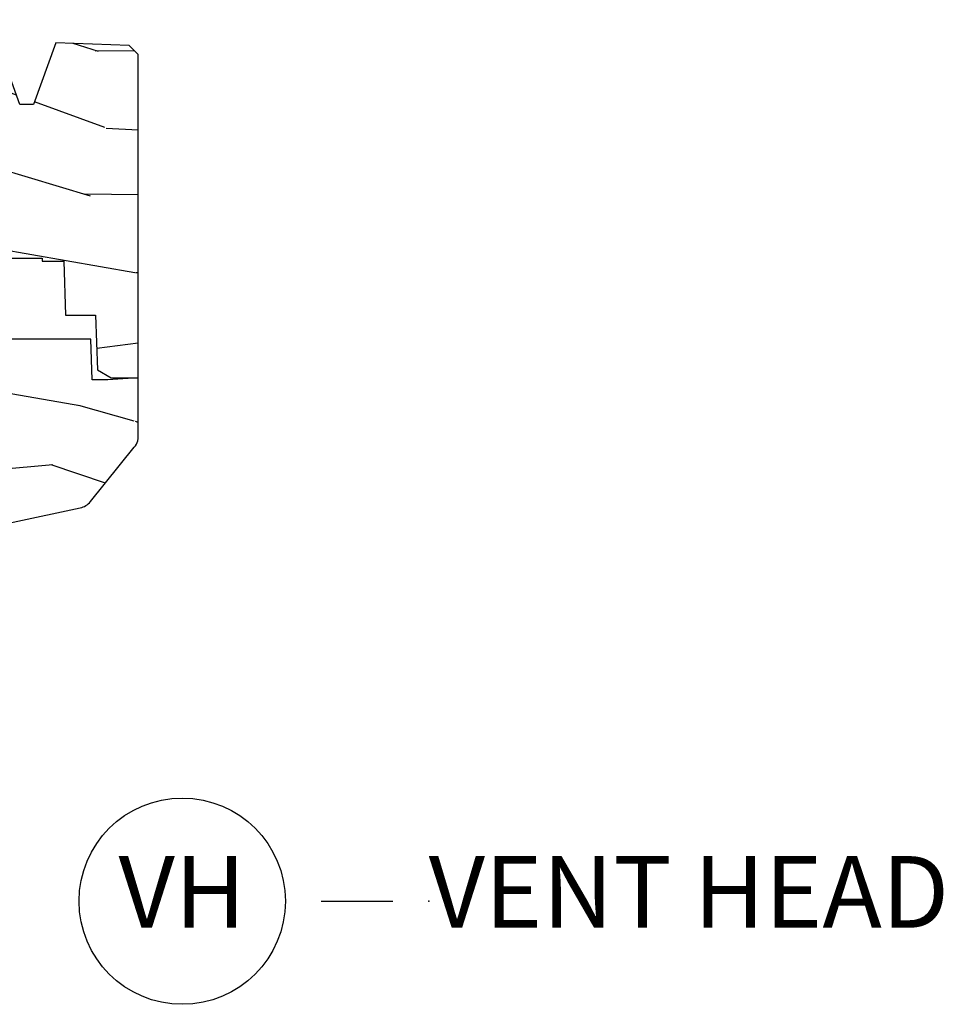
# Model space of a CAD drawing. Units: inches. Extents: x 0.6 to 27.1, y 1.6 to 25.3.
# Drawn here: x 12.6 to 15.8, y 20.6 to 24.1 of the extents above; entities that cross this region are included whole.
import ezdxf

# ---------------------------------------------------------------- set-up
doc = ezdxf.new("R2010")
doc.units = ezdxf.units.IN
doc.header["$MEASUREMENT"] = 0
doc.layers.get('Defpoints').update_dxf_attribs({"color": 253})
doc.layers.add('ZP-ANNO-NPLT', color=7, linetype='Continuous', plot=False)
for name, color, linetype in [('ZP-ANNO-TITL', 44, 'Continuous'), ('ZP-SECT-WDHA', 11, 'Continuous'), ('ZP-SECT-WOOD', 104, 'Continuous')]:
    doc.layers.add(name, color=color, linetype=linetype)
doc.styles.get("Standard").update_dxf_attribs({"font": 'arial.ttf'})

# ---------------------------------------------------------------- blocks, each defined once
blk = doc.blocks.new('Next Gen Cut Name Head Vent (VH)')
at = {"layer": 'ZP-ANNO-NPLT'}
blk.add_point((0, 0), dxfattribs=at)
at = {"layer": 'ZP-ANNO-TITL'}
blk.add_lwpolyline([(-0.09375, 0), (-0.03125, 0)], dxfattribs=at)
blk.add_circle((-0.2150000000000016, 0), 0.09, dxfattribs=at)
at = {"layer": 'ZP-ANNO-TITL', "char_height": 0.0625}
for s, insert, width, attachment_point in [('VH', (-0.2150000000000016, 0), 0.1375, 5), ('VENT HEAD', (0, 0), 1.125, 4)]:
    blk.add_mtext(s, dxfattribs=dict(at, insert=insert, width=width, attachment_point=attachment_point))
blk = doc.blocks.new('CS ASC RES PF AW PT (11-16 IG) V H')
at = {"layer": 'ZP-SECT-WDHA'}
h = blk.add_hatch(dxfattribs=at)
h.set_pattern_fill('WOOD3', color=256, scale=2, angle=170, pattern_type=2)
h.set_pattern_definition([(165.2364, (-0.0590403804067563, -0.334834636024155), (21.31847901549633, -5.789859065948551), [0.240832, -23.842358]), (181.3099, (-0.2919212775763498, -0.273462918323844), (-8.225759038695628, -0.5804251597106893), [0.3059419999999993, -9.892097999999976]), (215, (-0.59778249414002, -0.2804569302044939), (-0.3472964628043537, -1.96961611551987), [0.226274, -2.602152]), (216.8476, (-0.7831354430486925, -0.4102424622597454), (-32.78406714079374, -24.68207778133389), [0.438634, -43.42479]), (182.9946, (-1.134145185805764, -0.6732864899235693), (18.42113293576037, 0.8135587761682705), [0.266834, -26.416494]), (170, (-1.400614092248958, -0.687226428910904), (-2.316911861358276, -1.622319150690555), [0.4999999999999993, -1.499999999999997]), (160.5377, (-1.893017968755061, -0.6004023400774372), (9.500783344918702, -3.706093886339545), [0.24331, -11.922214]), (164.2894000000001, (-0.1528103963468936, -0.8666308226507482), (17.37924160681557, -5.095285093198485), [0.200998, -19.898754]), (170, (-0.3462989833959966, -0.8122050320571077), (-2.316911861358276, -1.622319150690555), [0.2999999999999993, -1.699999999999997]), (198.3008, (-0.6417413092996611, -0.7601105787570361), (-23.74954216806198, -7.997452301142774), [0.295296, -29.23435]), (222.125, (-0.9221020699562104, -0.8528351379853376), (9.614947161107517, 8.458889687255558), [0.45607, -22.347438]), (209.2894, (-1.260361584759721, -1.158744439323002), (-13.55417594471107, -7.764298450998116), [0.284254, -28.141088]), (176.3402, (-1.50827596240245, -1.297807235778464), (-16.10421977526048, 0.8087520192303599), [0.362216, -17.748554]), (158.1113, (-1.869752680593521, -1.274686201938863), (26.53271904359165, -10.77101530580106), [0.38833, -38.444646]), (163.2902000000001, (-0.2604722665004005, -1.477211629518308), (-17.37924728909397, 5.095270998947914), [0.342344, -33.89214]), (173.3665, (-0.5883609754178707, -1.378778938991061), (-31.86114692379661, 3.587104350246542), [0.340588, -33.718186]), (203.6901, (-0.9266685749953609, -1.33943471364455), (4.286526959831396, 1.275025577407217), [0.360556, -6.850548]), (217.4896, (-1.256840536432406, -1.484301810946917), (-23.51639970003244, -18.19282732060551), [0.325576, -32.232064]), (184.9314, (-1.515173804735156, -1.682453072583129), (-22.70765962799548, -2.088580424131213), [0.310484, -30.737866]), (170, (-1.824507984852175, -1.709143239524025), (-2.316911861358276, -1.622319150690555), [0.2399999999999996, -1.759999999999997]), (157.0054, (-2.060861845575104, -1.667467676883959), (-17.03194919702135, 7.064893705450891), [0.266834, -26.416494]), (170, (-0.6105808068675742, 0.1076618701534926), (-2.316911861358276, -1.622319150690555), [0, -1.999999999999997]), (33.15240000000008, (-0.938421431011065, -0.1391589660034214), (-34.4063776990759, -22.36517819120654), [0.438634, -43.42479]), (16.5651, (-0.9184848520809368, -1.868899562977603), (2.316910657574222, 1.622322022142024), [0.178886, -4.29325]), (358.1301, (-0.7470237573856338, -1.817898651163333), (12.1649887274718, -0.1141638171402071), [0.282842, -13.859292]), (326.8014, (-0.464331659435544, -1.827127830789578), (9.1534838287124, -5.675715305442), [0.152316, -15.07923]), (196.5651, (-0.938421431011065, -0.1391589660034214), (-2.316910657574222, -1.622322022142024), [0.2236059999999996, -4.248529999999989]), (176.7098, (-1.152747799380194, -0.2029101057712666), (18.0738357497184, -1.156064090092353), [0.342344, -33.89214]), (159.8753000000001, (-1.494528362511033, -0.1832620354849865), (-32.44156916969214, 11.81290105467157), [0.568858, -56.31699200000001]), (159.6952000000001, (-0.02083778132002578, -0.1181769303614715), (-11.47040035302124, 4.053383878502781), [0.2236059999999996, -22.13707199999995]), (185.5241, (-0.2305495598760388, -0.04058202115425047), (22.70766087856624, 2.088581876288339), [0.37363, -36.989452]), (212.8789, (-0.6024451687271295, -0.07654945249537093), (29.77255931841605, 19.12053269156008), [0.3821, -37.827846]), (204.6952000000001, (-0.9233398657639498, -0.2839779785318086), (-22.12722123007477, -10.31436394025576), [0.316228, -31.306548]), (179.4623, (-1.21064655352717, -0.4160948478806006), (-10.19537476309, -0.2331297955978164), [0.364966, -11.80056]), (163.4181, (-1.575596235271576, -0.4126699691012448), (32.78887834283088, -9.843243356947559), [0.52345, -51.82156]), (161.8699, (-0.1076618701534926, -0.6105808068675742), (11.4703964642499, -4.053392291597659), [0.282842, -13.859292]), (181.3099, (-0.3764621138902413, -0.5225670070003332), (-8.225759038695628, -0.5804251597106893), [0.3059419999999993, -9.892097999999976]), (212.5104, (-0.6823233304539116, -0.5295610188809974), (25.13874798031407, 15.8758738578798), [0.325576, -32.23206399999999]), (215, (-0.9568797902635708, -0.7045431619036151), (-0.3472964628043537, -1.96961611551987), [0.367696, -2.460732]), (187.354, (-1.258078332240146, -0.915444651493388), (26.99418906715191, 3.363597875096818), [0.3352619999999993, -33.1908479999999]), (166.6335000000001, (-1.590581630970746, -0.9583580099411932), (31.16654659806278, -7.526378549481374), [0.340588, -33.718186]), (152.8972999999999, (-1.921943303441566, -0.8796214744741917), (-18.65427096867755, 9.381801796357344), [0.27203, -26.930912]), (161.2538, (-0.1944859589869594, -1.102984683373677), (-13.44000942209144, 4.40069802947001), [0.2630579999999993, -26.04283399999995]), (184.9314, (-0.4435900476634629, -1.018443847059785), (-22.70765962799548, -2.088580424131213), [0.310484, -30.737866]), (202.0054, (-0.7529242277804826, -1.045134014000681), (10.8899649016545, 4.172367285044429), [0.37736, -18.490604]), (219.8991, (-1.102792344277773, -1.186528147749698), (26.18062003425594, 21.78474614393879), [0.49679, -49.18218]), (185.9454, (-1.48391713275511, -1.505187677040922), (8.225758590440604, 0.5804298226595761), [0.291204, -14.269016]), (163.991, (-1.773555157811884, -1.535350807535167), (-19.34885845132704, 5.442577628555256), [0.3821, -37.827846]), (146.8014000000001, (-2.140836176849845, -1.429972189901235), (-9.153483828712398, 5.675715305442001), [0.152316, -15.07923]), (160.5377, (-0.2986748655871168, -1.693869335180992), (9.500783344918702, -3.706093886339545), [0.24331, -11.922214]), (180.008, (-0.528082799203375, -1.61280146242045), (-22.36036360548723, -0.1189780968844976), [0.345254, -34.1801]), (207.4054, (-0.8733363258875357, -1.612849547194429), (-29.0779537470708, -15.18132466061387), [0.428018, -42.37385]), (199.0546, (-0.9060231327712245, 0.1597563234535784), (-15.17649473040698, -5.447387456773114), [0.205912, -20.385348]), (180.7843000000001, (-1.100653346080122, 0.09253222013239792), (32.55573637576239, 0.3521060877535538), [0.4275519999999993, -42.3275659999999]), (162.8750000000001, (-1.528164456558599, 0.08667983451154271), (13.44001353167818, -4.400686741272038), [0.4837359999999999, -15.64078])])
h.paths.add_polyline_path([(3.1905, -0.5160000000000053), (3.192665087708491, -0.4540000000000077), (3.329934895335555, -0.4540000000000077), (3.336500000000001, -0.2660000000000053), (3.541499999999999, -0.2660000000000053), (3.541499999999999, -0.2560000000000144), (3.651499999999999, -0.2560000000000144), (3.651499999999999, -0.2660000000000053), (3.726500000000001, -0.2660000000000053), (3.733065104664448, -0.4540000000000077), (3.837820104233288, -0.4540000000000077), (3.844499999999996, -0.6452871870789068), (3.892499999999998, -0.673000000000016), (3.986700007252452, -0.673000000000016), (3.986700007252452, 0.4558120287953216), (3.955450007252466, 0.4870620287953074), (3.6995, 0.4959999999999809), (3.621499999999997, 0.2809999999999775), (3.573499999999996, 0.2809999999999917), (3.466113953488374, 0.576999999999984), (3.276262507252454, 0.576999999999984), (3.221700007252451, 0.4799999999999898), (3.158700007252449, 0.4799999999999898), (3.149700007252449, 0.4959999999999809), (2.606499999999997, 0.4959999999999809), (2.530981033194053, 0.4059999999999775), (2.064207156179677, 0.4059999999999775), (2.031826395085545, 0.3736192389058459), (2.030500007252456, 0.3356364609659721), (2.029013706611508, 0.2930743793571935), (1.986436418768022, 0.2487939999999753), (1.9435, 0.2487939999999753), (1.941684119986434, 0.300793999999982), (1.871848332148517, 0.300793999999982), (1.751481838366345, 0.2367939999999891), (1.655572493757504, 0.2367939999999891), (1.573207958934134, 0.1929999999999836), (0.9332499999999868, 0.1929999999999836), (0.8686356999025691, 0.1260456331056616), (0.8731804325283434, -0.004098481469370086), (0.9332499999999726, -0.1670249998323214), (1.57320795893412, -0.1670249998323214), (1.686051546854912, -0.1070249998323192), (1.751481838366345, -0.1070249998323192), (1.866021500227305, -0.2114848819772561), (1.940381662362881, -0.2190249998323281), (1.942372146223917, -0.162024999832326), (1.988500000000002, -0.162024999832326), (2.026421215878855, -0.1855361536772193), (2.034818398427362, -0.4260000000000161), (2.133053316612219, -0.4260000000000161), (2.191500000000005, -0.5160000000000196), (2.465017439189793, -0.5160000000000196), (2.470500000000001, -0.673000000000016), (2.782499999999999, -0.673000000000016), (2.787982560810207, -0.5160000000000196)])
h = blk.add_hatch(dxfattribs=at)
h.set_pattern_fill('WOOD3', color=256, scale=2, angle=170, pattern_type=2)
h.set_pattern_definition([(165.2364, (4.604389940716658, -1.716057957180325), (21.31847901549633, -5.789859065948551), [0.240832, -23.842358]), (181.3099, (4.371509043547064, -1.654686239480014), (-8.225759038695628, -0.5804251597106893), [0.3059419999999993, -9.892097999999976]), (215, (4.065647826983394, -1.661680251360664), (-0.3472964628043537, -1.96961611551987), [0.226274, -2.602152]), (216.8476, (3.880294878074722, -1.791465783415916), (-32.78406714079374, -24.68207778133389), [0.438634, -43.42479]), (182.9946, (3.52928513531765, -2.05450981107974), (18.42113293576037, 0.8135587761682705), [0.266834, -26.416494]), (170, (3.262816228874456, -2.068449750067074), (-2.316911861358276, -1.622319150690555), [0.4999999999999993, -1.499999999999997]), (160.5377, (2.770412352368353, -1.981625661233608), (9.500783344918702, -3.706093886339545), [0.24331, -11.922214]), (164.2894000000001, (4.51061992477652, -2.247854143806919), (17.37924160681557, -5.095285093198485), [0.200998, -19.898754]), (170, (4.317131337727417, -2.193428353213278), (-2.316911861358276, -1.622319150690555), [0.2999999999999993, -1.699999999999997]), (198.3008, (4.021689011823753, -2.141333899913207), (-23.74954216806198, -7.997452301142774), [0.295296, -29.23435]), (222.125, (3.741328251167204, -2.234058459141508), (9.614947161107517, 8.458889687255558), [0.45607, -22.347438]), (209.2894, (3.403068736363693, -2.539967760479172), (-13.55417594471107, -7.764298450998116), [0.284254, -28.141088]), (176.3402, (3.155154358720964, -2.679030556934634), (-16.10421977526048, 0.8087520192303599), [0.362216, -17.748554]), (158.1113, (2.793677640529893, -2.655909523095033), (26.53271904359165, -10.77101530580106), [0.38833, -38.444646]), (163.2902000000001, (4.402958054623014, -2.858434950674479), (-17.37924728909397, 5.095270998947914), [0.342344, -33.89214]), (173.3665, (4.075069345705543, -2.760002260147232), (-31.86114692379661, 3.587104350246542), [0.340588, -33.718186]), (203.6901, (3.736761746128053, -2.720658034800721), (4.286526959831396, 1.275025577407217), [0.360556, -6.850548]), (217.4896, (3.406589784691008, -2.865525132103087), (-23.51639970003244, -18.19282732060551), [0.325576, -32.232064]), (184.9314, (3.148256516388258, -3.0636763937393), (-22.70765962799548, -2.088580424131213), [0.310484, -30.737866]), (170, (2.838922336271239, -3.090366560680195), (-2.316911861358276, -1.622319150690555), [0.2399999999999996, -1.759999999999997]), (157.0054, (2.60256847554831, -3.048690998040129), (-17.03194919702135, 7.064893705450891), [0.266834, -26.416494]), (170, (4.05284951425584, -1.273561451002678), (-2.316911861358276, -1.622319150690555), [0, -1.999999999999997]), (33.15240000000008, (3.725008890112349, -1.520382287159592), (-34.4063776990759, -22.36517819120654), [0.438634, -43.42479]), (16.5651, (3.744945469042477, -3.250122884133773), (2.316910657574222, 1.622322022142024), [0.178886, -4.29325]), (358.1301, (3.91640656373778, -3.199121972319503), (12.1649887274718, -0.1141638171402071), [0.282842, -13.859292]), (326.8014, (4.199098661687884, -3.208351151945749), (9.1534838287124, -5.675715305442), [0.152316, -15.07923]), (196.5651, (3.725008890112349, -1.520382287159592), (-2.316910657574222, -1.622322022142024), [0.2236059999999996, -4.248529999999989]), (176.7098, (3.510682521743206, -1.584133426927437), (18.0738357497184, -1.156064090092353), [0.342344, -33.89214]), (159.8753000000001, (3.168901958612381, -1.564485356641157), (-32.44156916969214, 11.81290105467157), [0.568858, -56.31699200000001]), (159.6952000000001, (4.642592539803388, -1.499400251517642), (-11.47040035302124, 4.053383878502781), [0.2236059999999996, -22.13707199999995]), (185.5241, (4.432880761247375, -1.421805342310421), (22.70766087856624, 2.088581876288339), [0.37363, -36.989452]), (212.8789, (4.060985152396285, -1.457772773651541), (29.77255931841605, 19.12053269156008), [0.3821, -37.827846]), (204.6952000000001, (3.740090455359464, -1.665201299687979), (-22.12722123007477, -10.31436394025576), [0.316228, -31.306548]), (179.4623, (3.452783767596245, -1.797318169036771), (-10.19537476309, -0.2331297955978164), [0.364966, -11.80056]), (163.4181, (3.087834085851838, -1.793893290257415), (32.78887834283088, -9.843243356947559), [0.52345, -51.82156]), (161.8699, (4.555768450969921, -1.991804128023745), (11.4703964642499, -4.053392291597659), [0.282842, -13.859292]), (181.3099, (4.286968207233173, -1.903790328156504), (-8.225759038695628, -0.5804251597106893), [0.3059419999999993, -9.892097999999976]), (212.5104, (3.981106990669502, -1.910784340037168), (25.13874798031407, 15.8758738578798), [0.325576, -32.23206399999999]), (215, (3.706550530859843, -2.085766483059786), (-0.3472964628043537, -1.96961611551987), [0.367696, -2.460732]), (187.354, (3.405351988883268, -2.296667972649558), (26.99418906715191, 3.363597875096818), [0.3352619999999993, -33.1908479999999]), (166.6335000000001, (3.072848690152668, -2.339581331097364), (31.16654659806278, -7.526378549481374), [0.340588, -33.718186]), (152.8972999999999, (2.741487017681862, -2.260844795630362), (-18.65427096867755, 9.381801796357344), [0.27203, -26.930912]), (161.2538, (4.468944362136455, -2.484208004529847), (-13.44000942209144, 4.40069802947001), [0.2630579999999993, -26.04283399999995]), (184.9314, (4.219840273459951, -2.399667168215956), (-22.70765962799548, -2.088580424131213), [0.310484, -30.737866]), (202.0054, (3.910506093342946, -2.426357335156851), (10.8899649016545, 4.172367285044429), [0.37736, -18.490604]), (219.8991, (3.560637976845641, -2.567751468905868), (26.18062003425594, 21.78474614393879), [0.49679, -49.18218]), (185.9454, (3.179513188368304, -2.886410998197093), (8.225758590440604, 0.5804298226595761), [0.291204, -14.269016]), (163.991, (2.88987516331153, -2.916574128691337), (-19.34885845132704, 5.442577628555256), [0.3821, -37.827846]), (146.8014000000001, (2.522594144273569, -2.811195511057406), (-9.153483828712398, 5.675715305442001), [0.152316, -15.07923]), (160.5377, (4.364755455536297, -3.075092656337162), (9.500783344918702, -3.706093886339545), [0.24331, -11.922214]), (180.008, (4.135347521920039, -2.99402478357662), (-22.36036360548723, -0.1189780968844976), [0.345254, -34.1801]), (207.4054, (3.790093995235878, -2.994072868350599), (-29.0779537470708, -15.18132466061387), [0.428018, -42.37385]), (199.0546, (3.757407188352175, -1.221466997702592), (-15.17649473040698, -5.447387456773114), [0.205912, -20.385348]), (180.7843000000001, (3.562776975043292, -1.288691101023772), (32.55573637576239, 0.3521060877535538), [0.4275519999999993, -42.3275659999999]), (162.8750000000001, (3.135265864564815, -1.294543486644628), (13.44001353167818, -4.400686741272038), [0.4837359999999999, -15.64078])])
edge = h.paths.add_edge_path()
edge.add_line((3.314700007252455, -1.227454980074526), (3.784225316301772, -1.127047327426496))
edge.add_arc((3.771259812475631, -1.066418161915707), 0.06200000000000191, 282.0708473081243, 321.0788704698746)
edge.add_line((3.819496526435174, -1.105369662867346), (3.972893191566016, -0.9154064810261673))
edge.add_arc((3.924656477606487, -0.8764549800745147), 0.06200000000000008, 321.0788704698571, 344.9999999999861)
edge.add_line((3.984543878836405, -0.8925017608708856), (3.986700007252452, -0.8844549800745227))
edge.add_line((3.986700007252452, -0.8844549800745227), (3.986700007252452, -0.673000000000016))
edge.add_line((3.986700007252452, -0.673000000000016), (3.880700007252472, -0.6800000000000068))
edge.add_line((3.880700007252472, -0.6800000000000068), (3.825700007252451, -0.6800000000000068))
edge.add_line((3.825700007252451, -0.6800000000000068), (3.820741257984622, -0.5380000000000109))
edge.add_line((3.820741257984622, -0.5380000000000109), (2.80741431113384, -0.5380000000000109))
edge.add_line((2.80741431113384, -0.5380000000000109), (2.802700007252454, -0.673000000000016))
edge.add_line((2.802700007252454, -0.673000000000016), (2.283700007252449, -0.673000000000016))
edge.add_line((2.283700007252449, -0.673000000000016), (2.281849206469388, -0.6200000000000045))
edge.add_line((2.281849206469388, -0.6200000000000045), (2.238093694245734, -0.6200000000000045))
edge.add_line((2.238093694245734, -0.6200000000000045), (2.207093694245728, -0.6510000000000105))
edge.add_line((2.207093694245728, -0.6510000000000105), (2.19770000725245, -0.9200000000000159))
edge.add_line((2.19770000725245, -0.9200000000000159), (2.06670000725245, -0.9200000000000159))
edge.add_line((2.06670000725245, -0.9200000000000159), (2.098700007252447, -1.077454980074521))
edge.add_line((2.098700007252447, -1.077454980074521), (2.098700007252447, -1.357344557662671))
edge.add_line((2.098700007252447, -1.357344557662671), (2.126700007252452, -1.383454980074518))
edge.add_line((2.126700007252452, -1.383454980074518), (2.780379663173704, -1.383454980074518))
edge.add_arc((2.780379663173698, -1.321454980074521), 0.0619999999999965, 270.0000000000057, 358.0000000000013)
edge.add_line((2.842341894448879, -1.323618748870075), (2.845700007252447, -1.227454980074526))
edge.add_line((2.845700007252447, -1.227454980074526), (3.314700007252455, -1.227454980074526))
at = {"layer": 'ZP-SECT-WOOD', "linetype": 'Continuous'}
blk.add_lwpolyline([(3.541499999999999, -0.2560000000000144), (3.651499999999999, -0.2560000000000144), (3.651499999999999, -0.2660000000000053), (3.726500000000001, -0.2660000000000053), (3.733065104664448, -0.4540000000000077), (3.837820104233288, -0.4540000000000077), (3.844499999999996, -0.6452871870789068), (3.892499999999998, -0.673000000000016), (3.986700007252452, -0.673000000000016), (3.986700007252452, 0.4558120287953216), (3.955450007252466, 0.4870620287953074), (3.6995, 0.4959999999999809), (3.621499999999997, 0.2809999999999775), (3.573499999999996, 0.2809999999999917), (3.466113953488374, 0.576999999999984)], dxfattribs=at)
blk.add_lwpolyline([(3.314700007252455, -1.227454980074526), (3.784225316301772, -1.127047327426496, 0.1718674683313514), (3.819496526435174, -1.105369662867346), (3.972893191566016, -0.9154064810261673, 0.1047563088401461), (3.984543878836405, -0.8925017608708856), (3.986700007252452, -0.8844549800745227), (3.986700007252452, -0.673000000000016), (3.880700007252472, -0.6800000000000068), (3.825700007252451, -0.6800000000000068), (3.820741257984622, -0.5380000000000109), (2.80741431113384, -0.5380000000000109), (2.802700007252454, -0.673000000000016), (2.283700007252449, -0.673000000000016), (2.281849206469388, -0.6200000000000045), (2.238093694245734, -0.6200000000000045), (2.207093694245728, -0.6510000000000105), (2.19770000725245, -0.9200000000000159), (2.06670000725245, -0.9200000000000159), (2.098700007252447, -1.077454980074521), (2.098700007252447, -1.357344557662671), (2.126700007252452, -1.383454980074518), (2.780379663173704, -1.383454980074518, 0.4040262258351344), (2.842341894448879, -1.323618748870075), (2.845700007252447, -1.227454980074526)], format="xyb", close=True, dxfattribs=at)

msp = doc.modelspace()

# ---------------------------------------------------------------- block references
at = {"ltscale": 0.25, "xscale": 4, "yscale": 4, "zscale": 4}
msp.add_blockref('Next Gen Cut Name Head Vent (VH)', (14, 21), dxfattribs=at)
at = {"layer": 'Defpoints', "ltscale": 0.25}
msp.add_blockref('CS ASC RES PF AW PT (11-16 IG) V H', (9, 23.5), dxfattribs=at)

doc.saveas('drawing.dxf')
